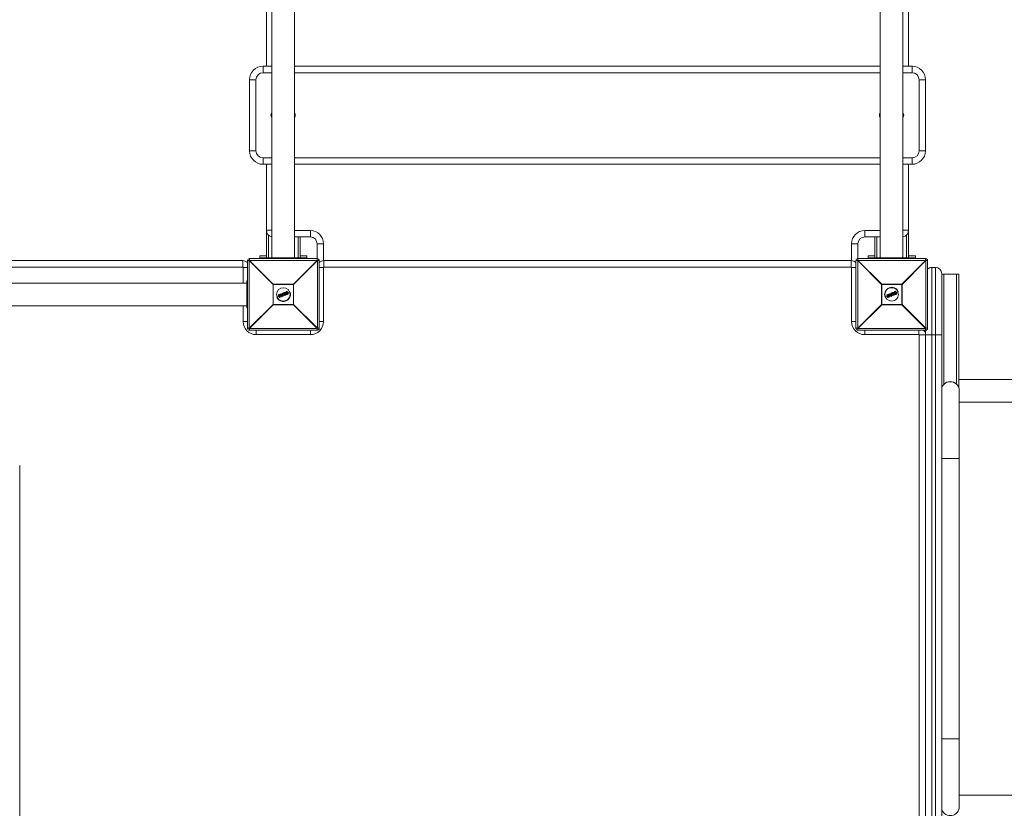
# Model space of a CAD drawing. Units: millimetres. Extents: x -4500 to 4500, y -12440 to 3560.
# Drawn here: x 60 to 1517, y -3660 to -2494 of the extents above; entities that cross this region are included whole.
import ezdxf

# ---------------------------------------------------------------- set-up
doc = ezdxf.new("R2010")
doc.units = ezdxf.units.MM

msp = doc.modelspace()

# ---------------------------------------------------------------- linework, layer by layer
at = {"color": 7, "linetype": 'Continuous', "lineweight": 15}
for p, q in [((432.9, -924), (432.9, -2846)), ((466.4, -2846), (466.4, -924)), ((1332.9, -924), (1332.9, -2846)), ((1366.4, -2846), (1366.4, -924)), ((425, -2562.5), (425, -2457.5)), ((1375, -2457.5), (1375, -2562.5)), ((420, -2572), (420, -2562.5)), ((420, -2562.5), (432.9, -2562.5)), ((466.4, -2562.5), (1332.9, -2562.5)), ((1366.4, -2562.5), (1380, -2562.5)), ((1380, -2572), (1380, -2562.5)), ((432.9, -2572), (420, -2572)), ((1332.9, -2572), (466.4, -2572)), ((1380, -2572), (1366.4, -2572)), ((400, -2687.5), (400, -2582.5)), ((409.5, -2582.5), (400, -2582.5)), ((409.5, -2582.5), (409.5, -2687.5)), ((1390.5, -2687.5), (1390.5, -2582.5)), ((1400, -2582.5), (1390.5, -2582.5)), ((1400, -2582.5), (1400, -2687.5)), ((409.5, -2687.5), (400, -2687.5)), ((1400, -2687.5), (1390.5, -2687.5)), ((420, -2707.5), (420, -2698)), ((420, -2698), (432.9, -2698)), ((432.9, -2707.5), (420, -2707.5)), ((425, -2846), (425, -2707.5)), ((466.4, -2698), (1332.9, -2698)), ((1332.9, -2707.5), (466.4, -2707.5)), ((1366.4, -2698), (1380, -2698)), ((1380, -2707.5), (1366.4, -2707.5)), ((1375, -2707.5), (1375, -2846)), ((1380, -2707.5), (1380, -2698)), ((432.9, -2805), (425, -2805)), ((466.4, -2805.5), (490, -2805.5)), ((490, -2805.5), (490, -2815)), ((1310, -2815), (1310, -2805.5)), ((1310, -2805.5), (1332.9, -2805.5)), ((1375, -2805), (1366.4, -2805)), ((428, -2812.1), (428, -2846)), ((490, -2815), (466.4, -2815)), ((472, -2815), (472, -2846)), ((475, -2815), (475, -2846)), ((500, -2849.6), (500, -2825)), ((509.5, -2825), (500, -2825)), ((509.5, -2825), (509.5, -2850)), ((1300, -2825), (1290.5, -2825)), ((1290.5, -2850), (1290.5, -2825)), ((1300, -2825), (1300, -2849.6)), ((1332.9, -2815), (1310, -2815)), ((1325, -2815), (1325, -2846)), ((1328, -2815), (1328, -2846)), ((1372, -2812.1), (1372, -2846)), ((10, -2850), (390, -2850)), ((390, -2850), (390, -2859.5)), ((399.6, -2850), (397, -2850)), ((397, -2950), (397, -2850)), ((434.8, -2885.2), (399.6, -2850)), ((399.6, -2850), (399.6, -2950)), ((400, -2847), (400, -2849.6)), ((400, -2847), (500, -2847)), ((400, -2849.6), (435.2, -2884.8)), ((500, -2849.6), (400, -2849.6)), ((415, -2843), (415, -2847)), ((415, -2843), (425, -2843)), ((485, -2846), (415, -2846)), ((429.7, -2847), (429.7, -2846)), ((439.7, -2847), (439.7, -2846)), ((459.7, -2847), (459.7, -2846)), ((464.8, -2884.8), (500, -2849.6)), ((500.4, -2850), (465.2, -2885.2)), ((469.7, -2847), (469.7, -2846)), ((470, -2846), (470, -2847)), ((475, -2843), (485, -2843)), ((485, -2843), (485, -2847)), ((500.4, -2950), (500.4, -2850)), ((503, -2850), (500.4, -2850)), ((503, -2850), (503, -2950)), ((510, -2850), (1290, -2850)), ((510, -2850), (510, -2859.5)), ((1290, -2850), (1290, -2859.5)), ((1299.6, -2850), (1297, -2850)), ((1297, -2950), (1297, -2850)), ((1334.8, -2885.2), (1299.6, -2850)), ((1299.6, -2850), (1299.6, -2950)), ((1300, -2847), (1400, -2847)), ((1300, -2849.6), (1335.2, -2884.8)), ((1400, -2849.6), (1300, -2849.6)), ((1315, -2843), (1315, -2847)), ((1315, -2843), (1325, -2843)), ((1385, -2846), (1315, -2846)), ((1329.7, -2847), (1329.7, -2846)), ((1339.7, -2847), (1339.7, -2846)), ((1359.7, -2847), (1359.7, -2846)), ((1364.8, -2884.8), (1400, -2849.6)), ((1400.4, -2850), (1365.2, -2885.2)), ((1369.7, -2847), (1369.7, -2846)), ((1370, -2846), (1370, -2847)), ((1375, -2843), (1385, -2843)), ((1385, -2843), (1385, -2847)), ((1400, -2849.6), (1400, -2847)), ((1400.4, -2950), (1400.4, -2850)), ((1403, -2850), (1400.4, -2850)), ((1403, -2850), (1403, -2950)), ((390, -2859.5), (10, -2859.5)), ((390.5, -2883.3), (390.5, -2860)), ((397, -2860), (390.5, -2860)), ((503, -2860), (509.5, -2860)), ((509.5, -2860), (509.5, -2940)), ((1290, -2859.5), (510, -2859.5)), ((1290.5, -2940), (1290.5, -2860)), ((1297, -2860), (1290.5, -2860)), ((1409.5, -2860), (1414.5, -2860)), ((1409.5, -2860), (1409.5, -4100)), ((1414.5, -4100), (1414.5, -2860)), ((396, -2883.3), (-396, -2883.3)), ((396, -2920), (396, -2880)), ((397, -2880), (396, -2880)), ((1424, -2869.5), (1424, -4090.5)), ((1424, -2870), (1449, -2870)), ((1427, -2870), (1427, -3032.9)), ((1446, -2870), (1446, -3032.9)), ((1449, -2870), (1449, -3037.4)), ((397, -2896), (396, -2896)), ((434.8, -2914.8), (434.8, -2885.2)), ((465.2, -2885.2), (434.8, -2885.2)), ((435.2, -2884.8), (435.2, -2915.2)), ((435.2, -2884.8), (464.8, -2884.8)), ((448.6, -2898.3), (449.2, -2898.1)), ((449.3, -2898.2), (448.7, -2898.5)), ((449.3, -2898.2), (449.2, -2898.1)), ((449.6, -2902.4), (449.3, -2898.2)), ((449.5, -2898.2), (449.8, -2902.4)), ((450, -2898.4), (449.8, -2898)), ((449.9, -2897.8), (451.7, -2897.1)), ((451.8, -2897.2), (450, -2898)), ((450, -2898), (450.1, -2898.3)), ((450.1, -2898.3), (450.7, -2898.1)), ((450.6, -2898.3), (450.2, -2898.5)), ((451.7, -2900.9), (450.6, -2898.3)), ((450.7, -2898.1), (451.9, -2901)), ((451.3, -2897.8), (451.9, -2897.6)), ((452.6, -2900.8), (451.3, -2897.8)), ((452, -2897.8), (451.6, -2897.9)), ((451.6, -2897.9), (452.7, -2900.5)), ((451.9, -2897.6), (451.8, -2897.2)), ((451.9, -2897.2), (452.1, -2897.5)), ((455.6, -2897.7), (454.1, -2898.3)), ((454.2, -2897.1), (454.2, -2897.1)), ((454.6, -2895.8), (455.7, -2895.4)), ((455.8, -2895.6), (454.7, -2896)), ((455.1, -2896.3), (455.3, -2896.2)), ((455.2, -2896.5), (455.1, -2896.5)), ((456.2, -2899), (455.2, -2896.5)), ((455.3, -2896.2), (456.5, -2899.1)), ((457.3, -2899.2), (455.8, -2895.6)), ((455.9, -2895.5), (457.4, -2899.1)), ((459.7, -2896), (456.6, -2897.2)), ((464.8, -2915.2), (464.8, -2884.8)), ((465.2, -2885.2), (465.2, -2914.8)), ((1334.8, -2914.8), (1334.8, -2885.2)), ((1365.2, -2885.2), (1334.8, -2885.2)), ((1335.2, -2884.8), (1335.2, -2915.2)), ((1335.2, -2884.8), (1364.8, -2884.8)), ((1348.6, -2898.3), (1349.2, -2898.1)), ((1349.3, -2898.2), (1348.7, -2898.5)), ((1349.3, -2898.2), (1349.2, -2898.1)), ((1349.6, -2902.4), (1349.3, -2898.2)), ((1349.5, -2898.2), (1349.8, -2902.4)), ((1350, -2898.4), (1349.8, -2898)), ((1349.9, -2897.8), (1351.7, -2897.1)), ((1351.8, -2897.2), (1350, -2898)), ((1350, -2898), (1350.1, -2898.3)), ((1350.1, -2898.3), (1350.7, -2898.1)), ((1350.6, -2898.3), (1350.2, -2898.5)), ((1351.7, -2900.9), (1350.6, -2898.3)), ((1350.7, -2898.1), (1351.9, -2901)), ((1351.3, -2897.8), (1351.9, -2897.6)), ((1352.6, -2900.8), (1351.3, -2897.8)), ((1352, -2897.8), (1351.6, -2897.9)), ((1351.6, -2897.9), (1352.7, -2900.5)), ((1351.9, -2897.6), (1351.8, -2897.2)), ((1351.9, -2897.2), (1352.1, -2897.5)), ((1355.6, -2897.7), (1354.1, -2898.3)), ((1354.2, -2897.1), (1354.2, -2897.1)), ((1354.6, -2895.8), (1355.7, -2895.4)), ((1355.8, -2895.6), (1354.7, -2896)), ((1355.1, -2896.3), (1355.3, -2896.2)), ((1355.2, -2896.5), (1355.1, -2896.5)), ((1356.2, -2899), (1355.2, -2896.5)), ((1355.3, -2896.2), (1356.5, -2899.1)), ((1357.3, -2899.2), (1355.8, -2895.6)), ((1355.9, -2895.5), (1357.4, -2899.1)), ((1359.7, -2896), (1356.6, -2897.2)), ((1364.8, -2915.2), (1364.8, -2884.8)), ((1365.2, -2885.2), (1365.2, -2914.8)), ((397, -2904), (396, -2904)), ((444.3, -2902.3), (440.3, -2904)), ((442.7, -2901.4), (442.5, -2901.1)), ((442.7, -2900.8), (445.4, -2899.6)), ((445.5, -2899.8), (442.7, -2901)), ((442.7, -2901), (442.9, -2901.4)), ((442.9, -2901.4), (445, -2900.5)), ((444.7, -2900.8), (443, -2901.5)), ((443.9, -2904), (444.7, -2900.8)), ((444.1, -2904.6), (443.9, -2904.1)), ((445, -2900.5), (444.1, -2904.1)), ((444.1, -2904.1), (444.3, -2904.6)), ((444.3, -2904.6), (446.9, -2903.5)), ((447, -2903.7), (444.4, -2904.7)), ((444.8, -2903.9), (445.7, -2900.3)), ((446.7, -2903.1), (444.8, -2903.9)), ((445.9, -2900.4), (445.1, -2903.6)), ((445.1, -2903.6), (446.7, -2902.9)), ((445.7, -2900.3), (445.5, -2899.8)), ((447.2, -2901.2), (445.5, -2901.9)), ((445.7, -2899.8), (445.9, -2900.3)), ((448.6, -2902.8), (445.9, -2899.7)), ((446, -2899.4), (446.6, -2899.1)), ((446.7, -2899.3), (446.1, -2899.6)), ((446.1, -2899.6), (448.8, -2902.7)), ((447.3, -2900), (446.7, -2899.3)), ((446.9, -2903.5), (446.7, -2903.1)), ((446.9, -2899.2), (447.3, -2899.8)), ((446.9, -2903), (447.1, -2903.4)), ((447.3, -2899.8), (448.6, -2899.3)), ((448.8, -2899.4), (447.3, -2900)), ((447.5, -2900.3), (448.8, -2899.8)), ((449.1, -2902.2), (447.5, -2900.3)), ((448.7, -2900.1), (447.8, -2900.4)), ((447.8, -2900.4), (448.8, -2901.6)), ((448.7, -2900.5), (448.1, -2900.8)), ((448.6, -2899.3), (448.5, -2898.5)), ((448.7, -2898.5), (448.8, -2899.4)), ((448.8, -2901.6), (448.7, -2900.1)), ((448.8, -2899.8), (449.1, -2902.2)), ((448.8, -2902.7), (449.6, -2902.4)), ((449.7, -2902.6), (448.9, -2902.9)), ((451.1, -2899.5), (449.6, -2900.1)), ((451.3, -2901.7), (451.2, -2901.3)), ((451.3, -2901.1), (451.7, -2900.9)), ((451.9, -2901), (451.4, -2901.3)), ((451.4, -2901.3), (451.5, -2901.6)), ((451.5, -2901.6), (453.3, -2900.9)), ((453.3, -2901), (451.6, -2901.8)), ((453.1, -2898.7), (452.1, -2899.1)), ((453.1, -2900.5), (452.6, -2900.8)), ((452.7, -2900.5), (453, -2900.3)), ((453.3, -2900.9), (453.1, -2900.5)), ((453.3, -2900.4), (453.4, -2900.8)), ((455.2, -2899.2), (455.2, -2899.2)), ((456.2, -2899), (456.2, -2899)), ((456.2, -2899.6), (457.3, -2899.2)), ((456.5, -2899.1), (456.3, -2899.2)), ((457.3, -2899.4), (456.3, -2899.8)), ((1344.3, -2902.3), (1340.3, -2904)), ((1342.7, -2901.4), (1342.5, -2901.1)), ((1342.7, -2900.8), (1345.4, -2899.6)), ((1345.5, -2899.8), (1342.7, -2901)), ((1342.7, -2901), (1342.9, -2901.4)), ((1342.9, -2901.4), (1345, -2900.5)), ((1344.7, -2900.8), (1343, -2901.5)), ((1343.9, -2904), (1344.7, -2900.8)), ((1344.1, -2904.6), (1343.9, -2904.1)), ((1345, -2900.5), (1344.1, -2904.1)), ((1344.1, -2904.1), (1344.3, -2904.6)), ((1344.3, -2904.6), (1346.9, -2903.5)), ((1347, -2903.7), (1344.4, -2904.7)), ((1344.8, -2903.9), (1345.7, -2900.3)), ((1346.7, -2903.1), (1344.8, -2903.9)), ((1345.9, -2900.4), (1345.1, -2903.6)), ((1345.1, -2903.6), (1346.7, -2902.9)), ((1345.7, -2900.3), (1345.5, -2899.8)), ((1347.2, -2901.2), (1345.5, -2901.9)), ((1345.7, -2899.8), (1345.9, -2900.3)), ((1348.6, -2902.8), (1345.9, -2899.7)), ((1346, -2899.4), (1346.6, -2899.1)), ((1346.7, -2899.3), (1346.1, -2899.6)), ((1346.1, -2899.6), (1348.8, -2902.7)), ((1347.3, -2900), (1346.7, -2899.3)), ((1346.9, -2903.5), (1346.7, -2903.1)), ((1346.9, -2899.2), (1347.3, -2899.8)), ((1346.9, -2903), (1347.1, -2903.4)), ((1347.3, -2899.8), (1348.6, -2899.3)), ((1348.8, -2899.4), (1347.3, -2900)), ((1347.5, -2900.3), (1348.8, -2899.8)), ((1349.1, -2902.2), (1347.5, -2900.3)), ((1348.7, -2900.1), (1347.8, -2900.4)), ((1347.8, -2900.4), (1348.8, -2901.6)), ((1348.7, -2900.5), (1348.1, -2900.8)), ((1348.6, -2899.3), (1348.5, -2898.5)), ((1348.7, -2898.5), (1348.8, -2899.4)), ((1348.8, -2901.6), (1348.7, -2900.1)), ((1348.8, -2899.8), (1349.1, -2902.2)), ((1348.8, -2902.7), (1349.6, -2902.4)), ((1349.7, -2902.6), (1348.9, -2902.9)), ((1351.1, -2899.5), (1349.6, -2900.1)), ((1351.3, -2901.7), (1351.2, -2901.3)), ((1351.3, -2901.1), (1351.7, -2900.9)), ((1351.9, -2901), (1351.4, -2901.3)), ((1351.4, -2901.3), (1351.5, -2901.6)), ((1351.5, -2901.6), (1353.3, -2900.9)), ((1353.3, -2901), (1351.6, -2901.8)), ((1353.1, -2898.7), (1352.1, -2899.1)), ((1353.1, -2900.5), (1352.6, -2900.8)), ((1352.7, -2900.5), (1353, -2900.3)), ((1353.3, -2900.9), (1353.1, -2900.5)), ((1353.3, -2900.4), (1353.4, -2900.8)), ((1355.2, -2899.2), (1355.2, -2899.2)), ((1356.2, -2899), (1356.2, -2899)), ((1356.2, -2899.6), (1357.3, -2899.2)), ((1356.5, -2899.1), (1356.3, -2899.2)), ((1357.3, -2899.4), (1356.3, -2899.8)), ((-396, -2916.8), (396, -2916.8)), ((390.5, -2940), (390.5, -2916.8)), ((397, -2920), (396, -2920)), ((399.6, -2950), (434.8, -2914.8)), ((435.2, -2915.2), (400, -2950.4)), ((434.8, -2914.8), (465.2, -2914.8)), ((464.8, -2915.2), (435.2, -2915.2)), ((500, -2950.4), (464.8, -2915.2)), ((465.2, -2914.8), (500.4, -2950)), ((1299.6, -2950), (1334.8, -2914.8)), ((1335.2, -2915.2), (1300, -2950.4)), ((1334.8, -2914.8), (1365.2, -2914.8)), ((1364.8, -2915.2), (1335.2, -2915.2)), ((1400, -2950.4), (1364.8, -2915.2)), ((1365.2, -2914.8), (1400.4, -2950)), ((397, -2940), (390.5, -2940)), ((503, -2940), (509.5, -2940)), ((1297, -2940), (1290.5, -2940)), ((397, -2950), (399.6, -2950)), ((400, -2950.4), (500, -2950.4)), ((400, -2950.4), (400, -2953)), ((500, -2953), (400, -2953)), ((410, -2953), (410, -2959.5)), ((490, -2953), (490, -2959.5)), ((500, -2953), (500, -2950.4)), ((500.4, -2950), (503, -2950)), ((1297, -2950), (1299.6, -2950)), ((1300, -2950.4), (1400, -2950.4)), ((1300, -2950.4), (1300, -2953)), ((1400, -2953), (1300, -2953)), ((1310, -2953), (1310, -2959.5)), ((1390, -2953), (1390, -2959.5)), ((1400, -6549.6), (1400, -2950.4)), ((1400.4, -2950), (1403, -2950)), ((490, -2959.5), (410, -2959.5)), ((1390, -2959.5), (1310, -2959.5)), ((1390.5, -2960), (1424, -2960)), ((1390.5, -3740), (1390.5, -2960)), ((1673.1, -3025.7), (1449, -3025.7)), ((1449.9, -3657.5), (1449.9, -3042.5)), ((1449.9, -3059.2), (1673.1, -3059.2)), ((1424, -3142.5), (1449.9, -3142.5)), ((60, -3153.2), (60, -3846.8)), ((1424, -3557.5), (1449.9, -3557.5)), ((1673.1, -3640.7), (1449.9, -3640.7))]:
    msp.add_line(p, q, dxfattribs=at)
for centre in [(450, -2900), (1350, -2900)]:
    msp.add_circle(centre, 10, dxfattribs=at)
for centre, radius, start, end in [((420, -2582.5), 20, 90, 180), ((1380, -2582.5), 20, 0, 90), ((420, -2582.5), 10.5, 90, 180), ((1380, -2582.5), 10.5, 0, 90), ((435.7, -2635), 4, 133.6634, 226.3366), ((463.7, -2635), 4, 313.6634, 46.3366), ((1335.7, -2635), 4, 133.6634, 226.3366), ((1363.7, -2635), 4, 313.6634, 46.3366), ((420, -2687.5), 20, 180, 270), ((420, -2687.5), 10.5, 180, 270), ((1380, -2687.5), 20, 270, 0), ((1380, -2687.5), 10.5, 270, 360), ((435, -2805), 10, 180, 258.0254), ((490, -2825), 19.5, 0, 90), ((1310, -2825), 19.5, 90, 180), ((1365, -2805), 10, 278.1938, 0), ((490, -2825), 10, 0, 90), ((1310, -2825), 10, 90, 180), ((390, -2860), 10, 45.573, 90), ((400, -2850), 3, 90, 180), ((422.6, -2872.6), 32.3, 134.5086, 135.4914), ((500, -2850), 3, 360, 90), ((477.4, -2872.6), 32.3, 44.5086, 45.4914), ((510, -2860), 10, 90, 134.427), ((1290, -2860), 10, 45.573, 90), ((1300, -2850), 3, 90, 180), ((1322.6, -2872.6), 32.3, 134.5086, 135.4914), ((1400, -2850), 3, 360, 90), ((1377.4, -2872.6), 32.3, 44.5086, 45.4914), ((390, -2860), 0.5, 0, 90), ((510, -2860), 0.5, 90, 180), ((1290, -2860), 0.5, 360, 90), ((1409.5, -2869.5), 9.5, 90, 133.1736), ((1414.5, -2869.5), 9.5, 0, 90), ((457.8, -2907.8), 32.3, 134.5086, 135.4914), ((450, -2900), 10.5, 202.5227, 22.5227), ((448.7, -2898.5), 0.2, 112.5227, 185.6798), ((451.1, -2897.5), 2.62, 199.3808, 203.522), ((449.3, -2898.3), 0.2, 4.0911, 112.5227), ((449.4, -2899.3), 1.03, 85.6482, 96.9265), ((450, -2898), 0.2, 112.5227, 202.5227), ((450.3, -2898.9), 0.995, 109.5458, 121.3461), ((448, -2898.7), 2.15, 21.3045, 26.3542), ((450.6, -2899.4), 1.23, 110.1139, 119.6451), ((450.1, -2898.3), 0.2, 202.5227, 292.5227), ((447.9, -2899.3), 2.45, 18.891, 23.7772), ((451.8, -2897.2), 0.2, 22.5227, 112.5227), ((451.2, -2897.4), 0.639, 18.4433, 35.5518), ((452.1, -2898), 0.87, 103.1812, 115.4139), ((452.4, -2898.5), 1.08, 104.9803, 114.8642), ((451.3, -2897.9), 0.724, 10.1596, 26.7423), ((451.9, -2897.6), 0.2, 292.5227, 22.5227), ((455.5, -2895.6), 0.273, 13.3134, 54.8561), ((455.7, -2895.6), 0.2, 22.5227, 112.5227), ((456.1, -2896.2), 0.709, 102.28, 115.3594), ((442.2, -2907.8), 32.3, 44.5086, 45.4914), ((1357.8, -2907.8), 32.3, 134.5086, 135.4914), ((1350, -2900), 10.5, 22.5227, 202.5227), ((1348.7, -2898.5), 0.2, 112.5227, 185.6798), ((1351.1, -2897.5), 2.62, 199.3808, 203.522), ((1349.3, -2898.3), 0.2, 4.0911, 112.5227), ((1349.4, -2899.3), 1.03, 85.6482, 96.9265), ((1350, -2898), 0.2, 112.5227, 202.5227), ((1350.3, -2898.9), 0.995, 109.5458, 121.3461), ((1348, -2898.7), 2.15, 21.3045, 26.3542), ((1350.6, -2899.4), 1.23, 110.1139, 119.6451), ((1350.1, -2898.3), 0.2, 202.5227, 292.5227), ((1347.9, -2899.3), 2.45, 18.891, 23.7772), ((1351.8, -2897.2), 0.2, 22.5227, 112.5227), ((1351.2, -2897.4), 0.639, 18.4433, 35.5518), ((1352.1, -2898), 0.87, 103.1812, 115.4139), ((1352.4, -2898.5), 1.08, 104.9803, 114.8642), ((1351.3, -2897.9), 0.724, 10.1596, 26.7423), ((1351.9, -2897.6), 0.2, 292.5227, 22.5227), ((1355.5, -2895.6), 0.273, 13.3134, 54.8561), ((1355.7, -2895.6), 0.2, 22.5227, 112.5227), ((1356.1, -2896.2), 0.709, 102.28, 115.3594), ((1342.2, -2907.8), 32.3, 44.5086, 45.4914), ((442.7, -2901), 0.2, 112.5227, 202.5227), ((442.9, -2901.6), 0.706, 109.6865, 122.7897), ((442.9, -2900.8), 0.27, 169.7889, 211.8176), ((443.2, -2902.2), 0.903, 110.3026, 120.5192), ((442.9, -2901.4), 0.2, 202.5227, 292.5227), ((443.1, -2901.3), 0.301, 192.6504, 233.7961), ((444.1, -2903.8), 0.303, 229.6112, 263.4597), ((444.1, -2904), 0.2, 166.1945, 202.5227), ((443.7, -2903.2), 0.896, 284.4367, 294.7735), ((444, -2904), 0.657, 281.4515, 295.5833), ((444.3, -2904.6), 0.2, 202.5227, 292.5227), ((444.6, -2904.5), 0.272, 193.3484, 234.8865), ((445.8, -2899.6), 0.428, 182.7958, 208.5625), ((445.5, -2899.8), 0.2, 22.5227, 112.5227), ((445.9, -2900.8), 1.11, 104.0617, 115.62), ((446.1, -2898.9), 1.54, 253.9697, 262.278), ((446.3, -2901.7), 1.55, 106.4768, 114.7419), ((446.1, -2899.6), 0.2, 112.5227, 220.9542), ((446.4, -2900), 0.576, 126.611, 145.1581), ((445.7, -2900.3), 0.2, 346.2004, 22.5227), ((446.5, -2899.4), 0.501, 185.7754, 207.7079), ((447.2, -2899.1), 0.614, 188.9364, 206.7701), ((446.7, -2899.3), 0.2, 39.3655, 112.5227), ((447.2, -2899.9), 0.757, 117.3969, 133.516), ((447.1, -2902.9), 0.474, 183.321, 208.969), ((446.7, -2903.1), 0.2, 22.5227, 112.5227), ((446.3, -2901.9), 1.29, 289.8507, 299.7918), ((446.5, -2902.5), 1.03, 289.1706, 301.6635), ((447.3, -2903.4), 0.416, 196.3524, 222.8045), ((446.9, -2903.5), 0.2, 292.5227, 22.5227), ((448.7, -2899.6), 1.08, 93.1607, 103.4985), ((447.9, -2901.8), 1.3, 304.7264, 312.8906), ((448.8, -2902.7), 0.2, 220.9542, 292.5227), ((449.5, -2902.5), 0.783, 199.2098, 213.0832), ((449.6, -2901.6), 0.8, 270.426, 285.0526), ((450.8, -2901.9), 1.31, 200.5375, 208.806), ((449.6, -2902.4), 0.2, 292.5227, 4.0911), ((451.4, -2901.2), 0.2, 112.5227, 202.5227), ((450.9, -2900.2), 1.12, 284.6775, 295.1733), ((449.1, -2902.1), 2.46, 21.2661, 26.1467), ((451.1, -2900.8), 0.921, 282.9799, 295.7385), ((451.5, -2901.6), 0.2, 202.5227, 292.5227), ((449.6, -2902.5), 2.14, 18.6805, 23.7395), ((452.4, -2900.7), 0.728, 18.2954, 34.86), ((453.1, -2900.5), 0.2, 22.5227, 112.5227), ((452.8, -2899.6), 0.978, 289.9469, 300.8296), ((453, -2900.1), 0.806, 289.4008, 302.6246), ((453.3, -2900.9), 0.2, 292.5227, 22.5227), ((452.7, -2901.1), 0.635, 9.4582, 26.5968), ((457.1, -2898.6), 0.657, 289.4622, 303.5969), ((457.2, -2899.2), 0.2, 292.5227, 22.5227), ((457, -2899.3), 0.271, 350.1119, 31.707), ((1342.7, -2901), 0.2, 112.5227, 202.5227), ((1342.9, -2901.6), 0.706, 109.6865, 122.7897), ((1342.9, -2900.8), 0.27, 169.7889, 211.8176), ((1343.2, -2902.2), 0.903, 110.3026, 120.5192), ((1342.9, -2901.4), 0.2, 202.5227, 292.5227), ((1343.1, -2901.3), 0.301, 192.6504, 233.7961), ((1344.1, -2903.8), 0.303, 229.6112, 263.4597), ((1344.1, -2904), 0.2, 166.1945, 202.5227), ((1343.7, -2903.2), 0.896, 284.4367, 294.7735), ((1344, -2904), 0.657, 281.4515, 295.5833), ((1344.3, -2904.6), 0.2, 202.5227, 292.5227), ((1344.6, -2904.5), 0.272, 193.3484, 234.8865), ((1345.8, -2899.6), 0.428, 182.7958, 208.5625), ((1345.5, -2899.8), 0.2, 22.5227, 112.5227), ((1345.9, -2900.8), 1.11, 104.0617, 115.62), ((1346.1, -2898.9), 1.54, 253.9697, 262.278), ((1346.3, -2901.7), 1.55, 106.4768, 114.7419), ((1346.1, -2899.6), 0.2, 112.5227, 220.9542), ((1346.4, -2900), 0.576, 126.611, 145.1581), ((1345.7, -2900.3), 0.2, 346.2004, 22.5227), ((1346.5, -2899.4), 0.501, 185.7754, 207.7079), ((1347.2, -2899.1), 0.614, 188.9364, 206.7701), ((1346.7, -2899.3), 0.2, 39.3655, 112.5227), ((1347.2, -2899.9), 0.757, 117.3969, 133.516), ((1347.1, -2902.9), 0.474, 183.321, 208.969), ((1346.7, -2903.1), 0.2, 22.5227, 112.5227), ((1346.3, -2901.9), 1.29, 289.8507, 299.7918), ((1346.5, -2902.5), 1.03, 289.1706, 301.6635), ((1347.3, -2903.4), 0.416, 196.3524, 222.8045), ((1346.9, -2903.5), 0.2, 292.5227, 22.5227), ((1348.7, -2899.6), 1.08, 93.1607, 103.4985), ((1347.9, -2901.8), 1.3, 304.7264, 312.8906), ((1348.8, -2902.7), 0.2, 220.9542, 292.5227), ((1349.5, -2902.5), 0.783, 199.2098, 213.0832), ((1349.6, -2901.6), 0.8, 270.426, 285.0526), ((1350.8, -2901.9), 1.31, 200.5375, 208.806), ((1349.6, -2902.4), 0.2, 292.5227, 4.0911), ((1351.4, -2901.2), 0.2, 112.5227, 202.5227), ((1350.9, -2900.2), 1.12, 284.6775, 295.1733), ((1349.1, -2902.1), 2.46, 21.2661, 26.1467), ((1351.1, -2900.8), 0.921, 282.9799, 295.7385), ((1351.5, -2901.6), 0.2, 202.5227, 292.5227), ((1349.6, -2902.5), 2.14, 18.6805, 23.7395), ((1352.4, -2900.7), 0.728, 18.2954, 34.86), ((1353.1, -2900.5), 0.2, 22.5227, 112.5227), ((1352.8, -2899.6), 0.978, 289.9469, 300.8296), ((1353, -2900.1), 0.806, 289.4008, 302.6246), ((1353.3, -2900.9), 0.2, 292.5227, 22.5227), ((1352.7, -2901.1), 0.635, 9.4582, 26.5968), ((1357.1, -2898.6), 0.657, 289.4622, 303.5969), ((1357.2, -2899.2), 0.2, 292.5227, 22.5227), ((1357, -2899.3), 0.271, 350.1119, 31.707), ((457.8, -2892.2), 32.3, 224.5086, 225.4914), ((442.2, -2892.2), 32.3, 314.5086, 315.4914), ((1357.8, -2892.2), 32.3, 224.5086, 225.4914), ((1342.2, -2892.2), 32.3, 314.5086, 315.4914), ((410, -2940), 19.5, 180, 270), ((490, -2940), 19.5, 270, 0), ((1310, -2940), 19.5, 180, 270), ((400, -2950), 3, 180, 270), ((422.6, -2927.4), 32.3, 224.5086, 225.4914), ((477.4, -2927.4), 32.3, 314.5086, 315.4914), ((500, -2950), 3, 270, 0), ((1300, -2950), 3, 180, 270), ((1322.6, -2927.4), 32.3, 224.5086, 225.4914), ((1390, -2960), 10, 0, 44.427), ((1377.4, -2927.4), 32.3, 314.5086, 315.4914), ((1400, -2950), 3, 270, 0), ((1390, -2960), 0.5, 360, 90), ((1436.5, -3042.5), 13.4, 360, 158.8813), ((1436.5, -3042.5), 13.5, 45.2751, 134.7249), ((1436.5, -3657.5), 13.4, 201.1187, 0)]:
    msp.add_arc(centre, radius, start, end, dxfattribs=at)
for points, knots in [([(450.6, -2898.3), (450.6, -2898.3), (450.6, -2898.3), (450.6, -2898.3), (450.6, -2898.3), (450.6, -2898.2), (450.7, -2898.1), (450.7, -2898.1)], [0, 0, 0, 0, 0.25, 0.25, 0.5, 0.5, 1, 1, 1, 1]), ([(451.6, -2897.9), (451.6, -2897.9), (451.6, -2897.9), (451.5, -2897.8), (451.4, -2897.8), (451.3, -2897.8)], [0, 0, 0, 0, 0.5, 0.5, 1, 1, 1, 1]), ([(453.1, -2898.8), (453.1, -2898.7), (453.1, -2898.6), (453, -2898.4), (453, -2898.4), (453, -2898.1), (452.9, -2897.9), (453, -2897.6), (453, -2897.4), (453.1, -2897.1), (453.1, -2897.1), (453.2, -2896.9), (453.2, -2896.8), (453.3, -2896.8)], [0, 0, 0, 0, 0.125, 0.125, 0.25, 0.25, 0.5, 0.5, 0.75, 0.75, 0.875, 0.875, 1, 1, 1, 1]), ([(453.5, -2896.8), (453.4, -2896.9), (453.4, -2897), (453.3, -2897.1), (453.3, -2897.2), (453.2, -2897.4), (453.2, -2897.6), (453.2, -2897.9), (453.2, -2898.1), (453.2, -2898.3), (453.2, -2898.4), (453.3, -2898.5), (453.3, -2898.6), (453.3, -2898.7)], [0, 0, 0, 0, 0.125, 0.125, 0.25, 0.25, 0.5, 0.5, 0.75, 0.75, 0.875, 0.875, 1, 1, 1, 1]), ([(453.3, -2896.8), (453.3, -2896.7), (453.4, -2896.6), (453.5, -2896.5), (453.5, -2896.5), (453.7, -2896.4), (453.8, -2896.3), (454, -2896.1), (454.1, -2896.1), (454.4, -2895.9), (454.5, -2895.9), (454.6, -2895.8)], [0, 0, 0, 0, 0.125, 0.125, 0.25, 0.25, 0.5, 0.5, 0.75, 0.75, 1, 1, 1, 1]), ([(453.3, -2896.8), (453.3, -2896.7), (453.3, -2896.8), (453.4, -2896.8), (453.4, -2896.8), (453.5, -2896.8)], [0, 0, 0, 0, 0.5, 0.5, 1, 1, 1, 1]), ([(454.7, -2896), (454.6, -2896), (454.5, -2896.1), (454.3, -2896.2), (454.1, -2896.3), (453.9, -2896.4), (453.8, -2896.5), (453.7, -2896.6), (453.6, -2896.6), (453.6, -2896.7), (453.5, -2896.8), (453.5, -2896.8)], [0, 0, 0, 0, 0.25, 0.25, 0.5, 0.5, 0.75, 0.75, 0.875, 0.875, 1, 1, 1, 1]), ([(454, -2898.4), (453.9, -2898.3), (453.9, -2898.2), (453.8, -2897.9), (453.8, -2897.8), (453.8, -2897.5), (453.8, -2897.4), (453.9, -2897.2), (453.9, -2897.2), (454, -2897.1), (454, -2897), (454.1, -2896.9)], [0, 0, 0, 0, 0.25, 0.25, 0.5, 0.5, 0.75, 0.75, 0.875, 0.875, 1, 1, 1, 1]), ([(454.2, -2897.1), (454.2, -2897.1), (454.1, -2897.2), (454.1, -2897.3), (454.1, -2897.3), (454, -2897.5), (454, -2897.6), (454, -2897.8), (454, -2897.9), (454.1, -2898.2), (454.1, -2898.3), (454.2, -2898.4)], [0, 0, 0, 0, 0.125, 0.125, 0.25, 0.25, 0.5, 0.5, 0.75, 0.75, 1, 1, 1, 1]), ([(455.2, -2899.4), (455.1, -2899.4), (455, -2899.4), (454.9, -2899.4), (454.8, -2899.4), (454.6, -2899.3), (454.5, -2899.2), (454.3, -2899), (454.2, -2898.9), (454.1, -2898.7), (454, -2898.6), (454, -2898.4)], [0, 0, 0, 0, 0.125, 0.125, 0.25, 0.25, 0.5, 0.5, 0.75, 0.75, 1, 1, 1, 1]), ([(454.2, -2898.4), (454.2, -2898.4), (454.1, -2898.4), (454.1, -2898.4), (454, -2898.4), (454, -2898.4)], [0, 0, 0, 0, 0.5, 0.5, 1, 1, 1, 1]), ([(454.1, -2896.9), (454.1, -2896.9), (454.1, -2896.9), (454.2, -2896.8), (454.2, -2896.7), (454.3, -2896.6), (454.4, -2896.6), (454.6, -2896.5), (454.7, -2896.5), (454.9, -2896.4), (455, -2896.3), (455.1, -2896.3)], [0, 0, 0, 0, 0.125, 0.125, 0.25, 0.25, 0.5, 0.5, 0.75, 0.75, 1, 1, 1, 1]), ([(454.2, -2897.1), (454.2, -2897.1), (454.2, -2897.1), (454.1, -2897), (454.1, -2897), (454.1, -2896.9)], [0, 0, 0, 0, 0.5, 0.5, 1, 1, 1, 1]), ([(455.1, -2896.5), (455, -2896.6), (454.8, -2896.6), (454.5, -2896.8), (454.5, -2896.8), (454.4, -2896.9), (454.3, -2896.9), (454.3, -2897), (454.2, -2897), (454.2, -2897.1)], [0, 0, 0, 0, 0.5, 0.5, 0.75, 0.75, 0.875, 0.875, 1, 1, 1, 1]), ([(454.2, -2898.4), (454.2, -2898.5), (454.2, -2898.6), (454.4, -2898.8), (454.4, -2898.9), (454.6, -2899), (454.7, -2899.1), (454.9, -2899.2), (454.9, -2899.2), (455, -2899.2), (455.1, -2899.2), (455.2, -2899.2)], [0, 0, 0, 0, 0.25, 0.25, 0.5, 0.5, 0.75, 0.75, 0.875, 0.875, 1, 1, 1, 1]), ([(454.6, -2895.8), (454.6, -2895.8), (454.6, -2895.8), (454.7, -2895.9), (454.7, -2896), (454.7, -2896)], [0, 0, 0, 0, 0.5, 0.5, 1, 1, 1, 1]), ([(455.1, -2896.5), (455.1, -2896.5), (455.1, -2896.5), (455.1, -2896.4), (455.1, -2896.4), (455.1, -2896.3)], [0, 0, 0, 0, 0.5, 0.5, 1, 1, 1, 1]), ([(455.2, -2896.5), (455.2, -2896.5), (455.2, -2896.5), (455.2, -2896.4), (455.2, -2896.4), (455.2, -2896.3), (455.3, -2896.3), (455.3, -2896.2)], [0, 0, 0, 0, 0.25, 0.25, 0.5, 0.5, 1, 1, 1, 1]), ([(1350.6, -2898.3), (1350.6, -2898.3), (1350.6, -2898.3), (1350.6, -2898.3), (1350.6, -2898.3), (1350.6, -2898.2), (1350.7, -2898.1), (1350.7, -2898.1)], [0, 0, 0, 0, 0.25, 0.25, 0.5, 0.5, 1, 1, 1, 1]), ([(1351.6, -2897.9), (1351.6, -2897.9), (1351.6, -2897.9), (1351.5, -2897.8), (1351.4, -2897.8), (1351.3, -2897.8)], [0, 0, 0, 0, 0.5, 0.5, 1, 1, 1, 1]), ([(1353.1, -2898.8), (1353.1, -2898.7), (1353.1, -2898.6), (1353, -2898.4), (1353, -2898.4), (1353, -2898.1), (1352.9, -2897.9), (1353, -2897.6), (1353, -2897.4), (1353.1, -2897.1), (1353.1, -2897.1), (1353.2, -2896.9), (1353.2, -2896.8), (1353.3, -2896.8)], [0, 0, 0, 0, 0.125, 0.125, 0.25, 0.25, 0.5, 0.5, 0.75, 0.75, 0.875, 0.875, 1, 1, 1, 1]), ([(1353.5, -2896.8), (1353.4, -2896.9), (1353.4, -2897), (1353.3, -2897.1), (1353.3, -2897.2), (1353.2, -2897.4), (1353.2, -2897.6), (1353.2, -2897.9), (1353.2, -2898.1), (1353.2, -2898.3), (1353.2, -2898.4), (1353.3, -2898.5), (1353.3, -2898.6), (1353.3, -2898.7)], [0, 0, 0, 0, 0.125, 0.125, 0.25, 0.25, 0.5, 0.5, 0.75, 0.75, 0.875, 0.875, 1, 1, 1, 1]), ([(1353.3, -2896.8), (1353.3, -2896.7), (1353.4, -2896.6), (1353.5, -2896.5), (1353.5, -2896.5), (1353.7, -2896.4), (1353.8, -2896.3), (1354, -2896.1), (1354.1, -2896.1), (1354.4, -2895.9), (1354.5, -2895.9), (1354.6, -2895.8)], [0, 0, 0, 0, 0.125, 0.125, 0.25, 0.25, 0.5, 0.5, 0.75, 0.75, 1, 1, 1, 1]), ([(1353.3, -2896.8), (1353.3, -2896.7), (1353.3, -2896.8), (1353.4, -2896.8), (1353.4, -2896.8), (1353.5, -2896.8)], [0, 0, 0, 0, 0.5, 0.5, 1, 1, 1, 1]), ([(1354.7, -2896), (1354.6, -2896), (1354.5, -2896.1), (1354.3, -2896.2), (1354.1, -2896.3), (1353.9, -2896.4), (1353.8, -2896.5), (1353.7, -2896.6), (1353.6, -2896.6), (1353.6, -2896.7), (1353.5, -2896.8), (1353.5, -2896.8)], [0, 0, 0, 0, 0.25, 0.25, 0.5, 0.5, 0.75, 0.75, 0.875, 0.875, 1, 1, 1, 1]), ([(1354, -2898.4), (1353.9, -2898.3), (1353.9, -2898.2), (1353.8, -2897.9), (1353.8, -2897.8), (1353.8, -2897.5), (1353.8, -2897.4), (1353.9, -2897.2), (1353.9, -2897.2), (1354, -2897.1), (1354, -2897), (1354.1, -2896.9)], [0, 0, 0, 0, 0.25, 0.25, 0.5, 0.5, 0.75, 0.75, 0.875, 0.875, 1, 1, 1, 1]), ([(1354.2, -2897.1), (1354.2, -2897.1), (1354.1, -2897.2), (1354.1, -2897.3), (1354.1, -2897.3), (1354, -2897.5), (1354, -2897.6), (1354, -2897.8), (1354, -2897.9), (1354.1, -2898.2), (1354.1, -2898.3), (1354.2, -2898.4)], [0, 0, 0, 0, 0.125, 0.125, 0.25, 0.25, 0.5, 0.5, 0.75, 0.75, 1, 1, 1, 1]), ([(1355.2, -2899.4), (1355.1, -2899.4), (1355, -2899.4), (1354.9, -2899.4), (1354.8, -2899.4), (1354.6, -2899.3), (1354.5, -2899.2), (1354.3, -2899), (1354.2, -2898.9), (1354.1, -2898.7), (1354, -2898.6), (1354, -2898.4)], [0, 0, 0, 0, 0.125, 0.125, 0.25, 0.25, 0.5, 0.5, 0.75, 0.75, 1, 1, 1, 1]), ([(1354.2, -2898.4), (1354.2, -2898.4), (1354.1, -2898.4), (1354.1, -2898.4), (1354, -2898.4), (1354, -2898.4)], [0, 0, 0, 0, 0.5, 0.5, 1, 1, 1, 1]), ([(1354.1, -2896.9), (1354.1, -2896.9), (1354.1, -2896.9), (1354.2, -2896.8), (1354.2, -2896.7), (1354.3, -2896.6), (1354.4, -2896.6), (1354.6, -2896.5), (1354.7, -2896.5), (1354.9, -2896.4), (1355, -2896.3), (1355.1, -2896.3)], [0, 0, 0, 0, 0.125, 0.125, 0.25, 0.25, 0.5, 0.5, 0.75, 0.75, 1, 1, 1, 1]), ([(1354.2, -2897.1), (1354.2, -2897.1), (1354.2, -2897.1), (1354.1, -2897), (1354.1, -2897), (1354.1, -2896.9)], [0, 0, 0, 0, 0.5, 0.5, 1, 1, 1, 1]), ([(1355.1, -2896.5), (1355, -2896.6), (1354.8, -2896.6), (1354.5, -2896.8), (1354.5, -2896.8), (1354.4, -2896.9), (1354.3, -2896.9), (1354.3, -2897), (1354.2, -2897), (1354.2, -2897.1)], [0, 0, 0, 0, 0.5, 0.5, 0.75, 0.75, 0.875, 0.875, 1, 1, 1, 1]), ([(1354.2, -2898.4), (1354.2, -2898.5), (1354.2, -2898.6), (1354.4, -2898.8), (1354.4, -2898.9), (1354.6, -2899), (1354.7, -2899.1), (1354.9, -2899.2), (1354.9, -2899.2), (1355, -2899.2), (1355.1, -2899.2), (1355.2, -2899.2)], [0, 0, 0, 0, 0.25, 0.25, 0.5, 0.5, 0.75, 0.75, 0.875, 0.875, 1, 1, 1, 1]), ([(1354.6, -2895.8), (1354.6, -2895.8), (1354.6, -2895.8), (1354.7, -2895.9), (1354.7, -2896), (1354.7, -2896)], [0, 0, 0, 0, 0.5, 0.5, 1, 1, 1, 1]), ([(1355.1, -2896.5), (1355.1, -2896.5), (1355.1, -2896.5), (1355.1, -2896.4), (1355.1, -2896.4), (1355.1, -2896.3)], [0, 0, 0, 0, 0.5, 0.5, 1, 1, 1, 1]), ([(1355.2, -2896.5), (1355.2, -2896.5), (1355.2, -2896.5), (1355.2, -2896.4), (1355.2, -2896.4), (1355.2, -2896.3), (1355.3, -2896.3), (1355.3, -2896.2)], [0, 0, 0, 0, 0.25, 0.25, 0.5, 0.5, 1, 1, 1, 1]), ([(444.7, -2900.8), (444.7, -2900.8), (444.7, -2900.8), (444.8, -2900.7), (444.8, -2900.7), (444.9, -2900.6), (444.9, -2900.6), (445, -2900.5)], [0, 0, 0, 0, 0.25, 0.25, 0.5, 0.5, 1, 1, 1, 1]), ([(445.1, -2903.6), (445.1, -2903.6), (445.1, -2903.6), (445.1, -2903.6), (445.1, -2903.6), (445, -2903.6), (445, -2903.7), (444.9, -2903.8), (444.9, -2903.8), (444.8, -2903.9)], [0, 0, 0, 0, 0.125, 0.125, 0.25, 0.25, 0.5, 0.5, 1, 1, 1, 1]), ([(447.3, -2899.8), (447.3, -2899.8), (447.3, -2899.8), (447.3, -2899.9), (447.3, -2900), (447.3, -2900)], [0, 0, 0, 0, 0.5, 0.5, 1, 1, 1, 1]), ([(447.8, -2900.4), (447.8, -2900.4), (447.8, -2900.4), (447.8, -2900.4), (447.7, -2900.4), (447.6, -2900.4), (447.6, -2900.4), (447.5, -2900.3)], [0, 0, 0, 0, 0.25, 0.25, 0.5, 0.5, 1, 1, 1, 1]), ([(448.6, -2899.3), (448.6, -2899.3), (448.6, -2899.3), (448.7, -2899.4), (448.7, -2899.4), (448.8, -2899.4)], [0, 0, 0, 0, 0.5, 0.5, 1, 1, 1, 1]), ([(448.7, -2900.1), (448.7, -2900.1), (448.7, -2900.1), (448.7, -2900), (448.7, -2900), (448.7, -2899.9), (448.8, -2899.9), (448.8, -2899.8)], [0, 0, 0, 0, 0.25, 0.25, 0.5, 0.5, 1, 1, 1, 1]), ([(448.8, -2901.6), (448.8, -2901.6), (448.8, -2901.6), (448.8, -2901.6), (448.8, -2901.7), (448.9, -2901.8), (448.9, -2901.8), (449, -2902), (449, -2902.1), (449.1, -2902.2)], [0, 0, 0, 0, 0.125, 0.125, 0.25, 0.25, 0.5, 0.5, 1, 1, 1, 1]), ([(451.7, -2900.9), (451.7, -2900.9), (451.7, -2900.9), (451.7, -2900.9), (451.7, -2900.9), (451.8, -2901), (451.9, -2901), (451.9, -2901)], [0, 0, 0, 0, 0.25, 0.25, 0.5, 0.5, 1, 1, 1, 1]), ([(452.7, -2900.5), (452.7, -2900.5), (452.7, -2900.5), (452.6, -2900.6), (452.6, -2900.7), (452.6, -2900.8)], [0, 0, 0, 0, 0.5, 0.5, 1, 1, 1, 1]), ([(453.1, -2898.8), (453.1, -2898.8), (453.2, -2898.8), (453.2, -2898.7), (453.3, -2898.7), (453.3, -2898.7)], [0, 0, 0, 0, 0.5, 0.5, 1, 1, 1, 1]), ([(454.7, -2900.1), (454.6, -2900.1), (454.5, -2900.1), (454.3, -2900), (454.3, -2900), (454, -2899.9), (453.9, -2899.8), (453.7, -2899.6), (453.6, -2899.5), (453.5, -2899.4), (453.4, -2899.3), (453.3, -2899.1), (453.2, -2898.9), (453.1, -2898.8)], [0, 0, 0, 0, 0.125, 0.125, 0.25, 0.25, 0.5, 0.5, 0.625, 0.625, 0.75, 0.75, 1, 1, 1, 1]), ([(453.3, -2898.7), (453.4, -2898.8), (453.5, -2899), (453.7, -2899.3), (453.8, -2899.4), (454, -2899.6), (454.1, -2899.7), (454.4, -2899.8), (454.4, -2899.8), (454.6, -2899.9), (454.7, -2899.9), (454.7, -2899.9)], [0, 0, 0, 0, 0.25, 0.25, 0.5, 0.5, 0.75, 0.75, 0.875, 0.875, 1, 1, 1, 1]), ([(454.7, -2899.9), (454.8, -2899.9), (454.9, -2899.9), (455, -2899.9), (455.1, -2899.9), (455.3, -2899.9), (455.4, -2899.9), (455.8, -2899.8), (456, -2899.7), (456.2, -2899.6)], [0, 0, 0, 0, 0.125, 0.125, 0.25, 0.25, 0.5, 0.5, 1, 1, 1, 1]), ([(456.3, -2899.8), (456, -2899.9), (455.8, -2900), (455.4, -2900.1), (455.2, -2900.1), (455, -2900.1), (455, -2900.1), (454.8, -2900.1), (454.7, -2900.1), (454.7, -2900.1)], [0, 0, 0, 0, 0.5, 0.5, 0.75, 0.75, 0.875, 0.875, 1, 1, 1, 1]), ([(454.7, -2900.1), (454.7, -2900.1), (454.7, -2900.1), (454.7, -2900), (454.7, -2900), (454.7, -2899.9)], [0, 0, 0, 0, 0.5, 0.5, 1, 1, 1, 1]), ([(455.2, -2899.2), (455.2, -2899.2), (455.2, -2899.2), (455.3, -2899.2), (455.4, -2899.2), (455.5, -2899.2), (455.5, -2899.2), (455.6, -2899.2), (455.6, -2899.2), (455.8, -2899.1), (456, -2899), (456.2, -2899)], [0, 0, 0, 0, 0.125, 0.125, 0.25, 0.25, 0.375, 0.375, 0.5, 0.5, 1, 1, 1, 1]), ([(456.3, -2899.2), (456.1, -2899.2), (455.9, -2899.3), (455.6, -2899.4), (455.5, -2899.4), (455.4, -2899.4), (455.4, -2899.4), (455.3, -2899.4), (455.2, -2899.4), (455.2, -2899.4)], [0, 0, 0, 0, 0.5, 0.5, 0.75, 0.75, 0.875, 0.875, 1, 1, 1, 1]), ([(455.2, -2899.2), (455.2, -2899.2), (455.2, -2899.3), (455.2, -2899.3), (455.2, -2899.4), (455.2, -2899.4)], [0, 0, 0, 0, 0.5, 0.5, 1, 1, 1, 1]), ([(456.2, -2899), (456.2, -2899), (456.2, -2899), (456.2, -2899.1), (456.2, -2899.1), (456.3, -2899.2)], [0, 0, 0, 0, 0.5, 0.5, 1, 1, 1, 1]), ([(456.2, -2899), (456.2, -2899), (456.2, -2899), (456.2, -2899), (456.3, -2899), (456.4, -2899), (456.4, -2899), (456.5, -2899.1)], [0, 0, 0, 0, 0.25, 0.25, 0.5, 0.5, 1, 1, 1, 1]), ([(456.3, -2899.8), (456.3, -2899.8), (456.3, -2899.8), (456.3, -2899.7), (456.2, -2899.7), (456.2, -2899.6)], [0, 0, 0, 0, 0.5, 0.5, 1, 1, 1, 1]), ([(1344.7, -2900.8), (1344.7, -2900.8), (1344.7, -2900.8), (1344.8, -2900.7), (1344.8, -2900.7), (1344.9, -2900.6), (1344.9, -2900.6), (1345, -2900.5)], [0, 0, 0, 0, 0.25, 0.25, 0.5, 0.5, 1, 1, 1, 1]), ([(1345.1, -2903.6), (1345.1, -2903.6), (1345.1, -2903.6), (1345.1, -2903.6), (1345.1, -2903.6), (1345, -2903.6), (1345, -2903.7), (1344.9, -2903.8), (1344.9, -2903.8), (1344.8, -2903.9)], [0, 0, 0, 0, 0.125, 0.125, 0.25, 0.25, 0.5, 0.5, 1, 1, 1, 1]), ([(1347.3, -2899.8), (1347.3, -2899.8), (1347.3, -2899.8), (1347.3, -2899.9), (1347.3, -2900), (1347.3, -2900)], [0, 0, 0, 0, 0.5, 0.5, 1, 1, 1, 1]), ([(1347.8, -2900.4), (1347.8, -2900.4), (1347.8, -2900.4), (1347.8, -2900.4), (1347.7, -2900.4), (1347.6, -2900.4), (1347.6, -2900.4), (1347.5, -2900.3)], [0, 0, 0, 0, 0.25, 0.25, 0.5, 0.5, 1, 1, 1, 1]), ([(1348.6, -2899.3), (1348.6, -2899.3), (1348.6, -2899.3), (1348.7, -2899.4), (1348.7, -2899.4), (1348.8, -2899.4)], [0, 0, 0, 0, 0.5, 0.5, 1, 1, 1, 1]), ([(1348.7, -2900.1), (1348.7, -2900.1), (1348.7, -2900.1), (1348.7, -2900), (1348.7, -2900), (1348.7, -2899.9), (1348.8, -2899.9), (1348.8, -2899.8)], [0, 0, 0, 0, 0.25, 0.25, 0.5, 0.5, 1, 1, 1, 1]), ([(1348.8, -2901.6), (1348.8, -2901.6), (1348.8, -2901.6), (1348.8, -2901.6), (1348.8, -2901.7), (1348.9, -2901.8), (1348.9, -2901.8), (1349, -2902), (1349, -2902.1), (1349.1, -2902.2)], [0, 0, 0, 0, 0.125, 0.125, 0.25, 0.25, 0.5, 0.5, 1, 1, 1, 1]), ([(1351.7, -2900.9), (1351.7, -2900.9), (1351.7, -2900.9), (1351.7, -2900.9), (1351.7, -2900.9), (1351.8, -2901), (1351.9, -2901), (1351.9, -2901)], [0, 0, 0, 0, 0.25, 0.25, 0.5, 0.5, 1, 1, 1, 1]), ([(1352.7, -2900.5), (1352.7, -2900.5), (1352.7, -2900.5), (1352.6, -2900.6), (1352.6, -2900.7), (1352.6, -2900.8)], [0, 0, 0, 0, 0.5, 0.5, 1, 1, 1, 1]), ([(1353.1, -2898.8), (1353.1, -2898.8), (1353.2, -2898.8), (1353.2, -2898.7), (1353.3, -2898.7), (1353.3, -2898.7)], [0, 0, 0, 0, 0.5, 0.5, 1, 1, 1, 1]), ([(1354.7, -2900.1), (1354.6, -2900.1), (1354.5, -2900.1), (1354.3, -2900), (1354.3, -2900), (1354, -2899.9), (1353.9, -2899.8), (1353.7, -2899.6), (1353.6, -2899.5), (1353.5, -2899.4), (1353.4, -2899.3), (1353.3, -2899.1), (1353.2, -2898.9), (1353.1, -2898.8)], [0, 0, 0, 0, 0.125, 0.125, 0.25, 0.25, 0.5, 0.5, 0.625, 0.625, 0.75, 0.75, 1, 1, 1, 1]), ([(1353.3, -2898.7), (1353.4, -2898.8), (1353.5, -2899), (1353.7, -2899.3), (1353.8, -2899.4), (1354, -2899.6), (1354.1, -2899.7), (1354.4, -2899.8), (1354.4, -2899.8), (1354.6, -2899.9), (1354.7, -2899.9), (1354.7, -2899.9)], [0, 0, 0, 0, 0.25, 0.25, 0.5, 0.5, 0.75, 0.75, 0.875, 0.875, 1, 1, 1, 1]), ([(1354.7, -2899.9), (1354.8, -2899.9), (1354.9, -2899.9), (1355, -2899.9), (1355.1, -2899.9), (1355.3, -2899.9), (1355.4, -2899.9), (1355.8, -2899.8), (1356, -2899.7), (1356.2, -2899.6)], [0, 0, 0, 0, 0.125, 0.125, 0.25, 0.25, 0.5, 0.5, 1, 1, 1, 1]), ([(1356.3, -2899.8), (1356, -2899.9), (1355.8, -2900), (1355.4, -2900.1), (1355.2, -2900.1), (1355, -2900.1), (1355, -2900.1), (1354.8, -2900.1), (1354.7, -2900.1), (1354.7, -2900.1)], [0, 0, 0, 0, 0.5, 0.5, 0.75, 0.75, 0.875, 0.875, 1, 1, 1, 1]), ([(1354.7, -2900.1), (1354.7, -2900.1), (1354.7, -2900.1), (1354.7, -2900), (1354.7, -2900), (1354.7, -2899.9)], [0, 0, 0, 0, 0.5, 0.5, 1, 1, 1, 1]), ([(1355.2, -2899.2), (1355.2, -2899.2), (1355.2, -2899.2), (1355.3, -2899.2), (1355.4, -2899.2), (1355.5, -2899.2), (1355.5, -2899.2), (1355.6, -2899.2), (1355.6, -2899.2), (1355.8, -2899.1), (1356, -2899), (1356.2, -2899)], [0, 0, 0, 0, 0.125, 0.125, 0.25, 0.25, 0.375, 0.375, 0.5, 0.5, 1, 1, 1, 1]), ([(1356.3, -2899.2), (1356.1, -2899.2), (1355.9, -2899.3), (1355.6, -2899.4), (1355.5, -2899.4), (1355.4, -2899.4), (1355.4, -2899.4), (1355.3, -2899.4), (1355.2, -2899.4), (1355.2, -2899.4)], [0, 0, 0, 0, 0.5, 0.5, 0.75, 0.75, 0.875, 0.875, 1, 1, 1, 1]), ([(1355.2, -2899.2), (1355.2, -2899.2), (1355.2, -2899.3), (1355.2, -2899.3), (1355.2, -2899.4), (1355.2, -2899.4)], [0, 0, 0, 0, 0.5, 0.5, 1, 1, 1, 1]), ([(1356.2, -2899), (1356.2, -2899), (1356.2, -2899), (1356.2, -2899.1), (1356.2, -2899.1), (1356.3, -2899.2)], [0, 0, 0, 0, 0.5, 0.5, 1, 1, 1, 1]), ([(1356.2, -2899), (1356.2, -2899), (1356.2, -2899), (1356.2, -2899), (1356.3, -2899), (1356.4, -2899), (1356.4, -2899), (1356.5, -2899.1)], [0, 0, 0, 0, 0.25, 0.25, 0.5, 0.5, 1, 1, 1, 1]), ([(1356.3, -2899.8), (1356.3, -2899.8), (1356.3, -2899.8), (1356.3, -2899.7), (1356.2, -2899.7), (1356.2, -2899.6)], [0, 0, 0, 0, 0.5, 0.5, 1, 1, 1, 1]), ([(1424, -3037.4), (1424, -3037.4), (1424, -3037.4), (1424, -3037.3), (1424.1, -3037.2), (1424.1, -3037.1), (1424.2, -3037), (1424.2, -3036.8), (1424.3, -3036.7), (1424.4, -3036.4), (1424.5, -3036.2), (1424.8, -3035.8), (1424.9, -3035.6), (1425.1, -3035.2), (1425.3, -3035), (1425.6, -3034.5), (1425.7, -3034.3), (1426.2, -3033.7), (1426.6, -3033.3), (1427, -3032.9)], [0, 0, 0, 0, 0.0625, 0.0625, 0.125, 0.125, 0.1875, 0.1875, 0.25, 0.25, 0.375, 0.375, 0.5, 0.5, 0.625, 0.625, 0.75, 0.75, 1, 1, 1, 1]), ([(1446, -3032.9), (1446.4, -3033.3), (1446.8, -3033.7), (1447.3, -3034.3), (1447.4, -3034.6), (1447.7, -3035), (1447.9, -3035.2), (1448.1, -3035.6), (1448.2, -3035.8), (1448.5, -3036.2), (1448.6, -3036.4), (1448.8, -3036.8), (1448.8, -3037), (1448.9, -3037.2), (1449, -3037.3), (1449, -3037.4), (1449, -3037.4), (1449, -3037.4)], [0, 0, 0, 0, 0.25, 0.25, 0.375, 0.375, 0.5, 0.5, 0.625, 0.625, 0.75, 0.75, 0.875, 0.875, 0.9375, 0.9375, 1, 1, 1, 1])]:
    msp.add_open_spline(points, degree=3, knots=knots, dxfattribs=at)
for points in [[(454.2, -2897.1), (454.2, -2897.1), (454.2, -2897.1), (454.2, -2897.1)], [(454.6, -2895.8), (454.6, -2895.8), (454.6, -2895.8), (454.6, -2895.8)], [(1354.2, -2897.1), (1354.2, -2897.1), (1354.2, -2897.1), (1354.2, -2897.1)], [(1354.6, -2895.8), (1354.6, -2895.8), (1354.6, -2895.8), (1354.6, -2895.8)], [(454.7, -2900.1), (454.7, -2900.1), (454.7, -2900.1), (454.7, -2900.1)], [(455.2, -2899.2), (455.2, -2899.2), (455.2, -2899.2), (455.2, -2899.2)], [(456.3, -2899.8), (456.3, -2899.8), (456.3, -2899.8), (456.3, -2899.8)], [(1354.7, -2900.1), (1354.7, -2900.1), (1354.7, -2900.1), (1354.7, -2900.1)], [(1355.2, -2899.2), (1355.2, -2899.2), (1355.2, -2899.2), (1355.2, -2899.2)], [(1356.3, -2899.8), (1356.3, -2899.8), (1356.3, -2899.8), (1356.3, -2899.8)]]:
    msp.add_open_spline(points, degree=3, dxfattribs=at)

doc.saveas('drawing.dxf')
